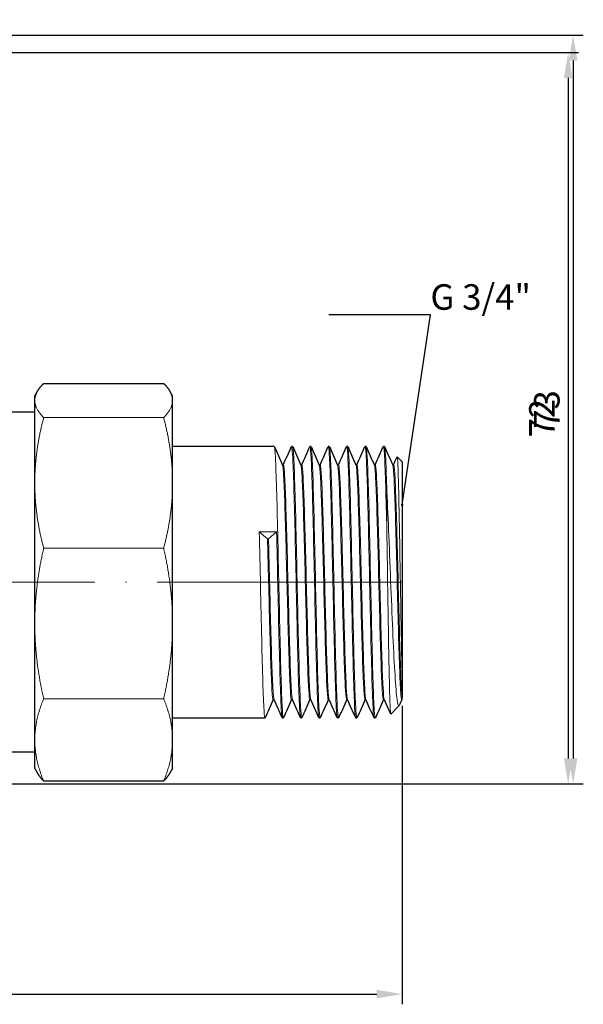
# Model space of a CAD drawing. Units: millimetres. Extents: x 289 to 836, y 413 to 725.
# Drawn here: x 780 to 836, y 413 to 509 of the extents above; entities that cross this region are included whole.
import ezdxf
from ezdxf import colors
from ezdxf.entities.mleader import LeaderData, LeaderLine
from ezdxf.math import Vec2, Vec3

# ---------------------------------------------------------------- set-up
doc = ezdxf.new("R2010")
doc.units = ezdxf.units.MM
doc.linetypes.add('ACAD_ISO04W100', pattern=[30, 24, -3, 0, -3])
doc.layers.get('0').update_dxf_attribs({"color": 220})
for name, color, linetype, lineweight in [('Осевая', 1, 'ACAD_ISO04W100', 15), ('Основная толстая', 7, 'Continuous', 30), ('Основная тонкая', 7, 'Continuous', 15), ('Размеры', 7, 'Continuous', 18)]:
    doc.layers.add(name, color=color, linetype=linetype, lineweight=lineweight)
doc.styles.add('VALтекст', font='isocpeur.ttf', dxfattribs={"height": 2.5})
doc.dimstyles.new('VALразмер1', dxfattribs={"dimtxt": 2.5, "dimasz": 2.5, "dimexe": 1, "dimexo": 0.6, "dimgap": 1, "dimtad": 1, "dimdec": 1, "dimdsep": 46, "dimtxsty": 'VALтекст', "dimcen": 2.5, "dimclrt": 256, "dimadec": 0, "dimazin": 0, "dimtfac": 1, "dimtdec": 1, "dimtmove": 0, "dimatfit": 3, "dimfxl": 1, "dimarcsym": 0})

# ---------------------------------------------------------------- blocks, each defined once
blk = doc.blocks.new('*D212')
at = {"layer": 'Defpoints', "color": 0, "transparency": 16777216}
for p in [(817.905, 442.59), (716.851, 438.09), (817.905, 413.751)]:
    blk.add_point(p, dxfattribs=at)
at = {"layer": 'Размеры', "color": 0, "lineweight": -2, "transparency": 16777216}
for p, q in [((817.905, 441.99), (817.905, 412.751)), ((716.851, 437.49), (716.851, 412.751)), ((719.351, 413.751), (815.405, 413.751))]:
    blk.add_line(p, q, dxfattribs=at)
at = {"layer": 'Размеры', "color": 0, "transparency": 16777216}
for points in [[(719.351, 414.167), (719.351, 413.334), (716.851, 413.751)], [(815.405, 414.167), (815.405, 413.334), (817.905, 413.751)]]:
    blk.add_solid(points, dxfattribs=at)
at = {"layer": 'Размеры', "transparency": 16777216, "insert": (767.378, 416.001), "char_height": 2.5, "attachment_point": 5, "style": 'VALтекст'}
blk.add_mtext('101', dxfattribs=at)
blk = doc.blocks.new('_Dot')
at = {"color": 0, "linetype": 'ByBlock', "lineweight": -2}
blk.add_line((-0.5, 0), (-1, 0), dxfattribs=at)
at = {"color": 0, "linetype": 'ByBlock', "const_width": 0.5}
blk.add_lwpolyline([(-0.25, 0, 1), (0.25, 0, 1)], format="xyb", close=True, dxfattribs=at)
blk = doc.blocks.new('*D213')
at = {"layer": 'Defpoints', "color": 0, "transparency": 16777216}
for p in [(396.505, 509.19), (756.601, 505.99), (415.327, 440.067), (453.765, 440.067), (771.851, 434.34), (834.168, 434.34)]:
    blk.add_point(p, dxfattribs=at)
at = {"layer": 'Размеры', "color": 0, "lineweight": -2, "transparency": 16777216}
for p, q in [((397.105, 509.19), (454.765, 509.19)), ((453.765, 506.69), (453.765, 442.567)), ((757.201, 505.99), (835.168, 505.99)), ((834.168, 503.49), (834.168, 436.84)), ((415.927, 440.067), (454.765, 440.067)), ((772.451, 434.34), (835.168, 434.34))]:
    blk.add_line(p, q, dxfattribs=at)
at = {"layer": 'Размеры', "color": 0, "transparency": 16777216}
for points in [[(453.348, 506.69), (454.182, 506.69), (453.765, 509.19)], [(833.751, 503.49), (834.585, 503.49), (834.168, 505.99)], [(453.348, 442.567), (454.182, 442.567), (453.765, 440.067)], [(833.751, 436.84), (834.585, 436.84), (834.168, 434.34)]]:
    blk.add_solid(points, dxfattribs=at)
at = {"layer": 'Размеры', "transparency": 16777216, "char_height": 2.5, "attachment_point": 5, "rotation": 90, "style": 'VALтекст'}
for s, insert in [('69', (451.515, 474.628)), ('72', (831.918, 470.165))]:
    blk.add_mtext(s, dxfattribs=dict(at, insert=insert))
blk = doc.blocks.new('*D219')
at = {"layer": 'Defpoints', "color": 0, "transparency": 16777216}
for p in [(769.851, 507.679), (771.851, 434.34), (834.652, 434.34)]:
    blk.add_point(p, dxfattribs=at)
at = {"layer": 'Размеры', "color": 0, "lineweight": -2, "transparency": 16777216}
for p, q in [((770.451, 507.679), (835.652, 507.679)), ((834.652, 505.179), (834.652, 436.84)), ((772.451, 434.34), (835.652, 434.34))]:
    blk.add_line(p, q, dxfattribs=at)
at = {"layer": 'Размеры', "color": 0, "transparency": 16777216}
for points in [[(834.235, 505.179), (835.069, 505.179), (834.652, 507.679)], [(834.235, 436.84), (835.069, 436.84), (834.652, 434.34)]]:
    blk.add_solid(points, dxfattribs=at)
at = {"layer": 'Размеры', "transparency": 16777216, "insert": (832.402, 471.01), "char_height": 2.5, "attachment_point": 5, "rotation": 90, "style": 'VALтекст'}
blk.add_mtext('73', dxfattribs=at)

msp = doc.modelspace()

# ---------------------------------------------------------------- linework, layer by layer
at = {"layer": 'Осевая'}
msp.add_line((817.905, 454.09), (716.851, 454.09), dxfattribs=at)
at = {"layer": 'Основная толстая', "extrusion": (-1, -9.63896e-13, -2.22045e-16)}
for p, q in [((782.773, 473.561), (794.537, 473.561)), ((781.905, 472.34), (782.173, 472.805)), ((795.405, 472.34), (795.136, 472.805)), ((781.905, 471.887), (781.905, 472.34)), ((781.905, 470.74), (781.905, 471.887)), ((795.405, 471.887), (795.405, 472.34)), ((795.405, 467.39), (795.405, 471.887)), ((781.905, 470.74), (779.101, 470.74)), ((781.905, 463.817), (781.905, 470.74)), ((795.405, 463.817), (795.405, 467.39)), ((805.363, 467.39), (795.405, 467.39)), ((807.163, 467.39), (807.063, 467.39)), ((808.963, 467.39), (808.863, 467.39)), ((810.763, 467.39), (810.663, 467.39)), ((812.563, 467.39), (812.463, 467.39)), ((814.363, 467.39), (814.263, 467.39)), ((816.163, 467.39), (816.063, 467.39)), ((817.905, 465.89), (817.415, 466.38)), ((817.905, 465.89), (817.905, 444.843)), ((806.263, 465.59), (806.171, 465.59)), ((808.063, 465.59), (807.971, 465.59)), ((809.863, 465.59), (809.771, 465.59)), ((811.663, 465.59), (811.571, 465.59)), ((813.463, 465.59), (813.371, 465.59)), ((815.263, 465.59), (815.171, 465.59)), ((817.063, 465.59), (816.971, 465.59)), ((781.905, 450.049), (781.905, 463.817)), ((795.405, 450.049), (795.405, 463.817)), ((781.905, 438.648), (781.905, 450.049)), ((795.405, 440.79), (795.405, 450.049)), ((817.905, 442.59), (817.905, 442.831)), ((805.355, 442.59), (805.263, 442.59)), ((807.155, 442.59), (807.063, 442.59)), ((808.955, 442.59), (808.863, 442.59)), ((810.755, 442.59), (810.663, 442.59)), ((812.555, 442.59), (812.463, 442.59)), ((814.355, 442.59), (814.263, 442.59)), ((816.155, 442.59), (816.063, 442.59)), ((817.59, 441.976), (816.792, 441.177)), ((817.905, 442.59), (817.863, 442.59)), ((795.405, 438.648), (795.405, 440.79)), ((804.463, 440.79), (795.405, 440.79)), ((806.263, 440.79), (806.163, 440.79)), ((808.063, 440.79), (807.963, 440.79)), ((809.863, 440.79), (809.763, 440.79)), ((811.663, 440.79), (811.563, 440.79)), ((813.463, 440.79), (813.363, 440.79)), ((815.263, 440.79), (815.163, 440.79)), ((781.905, 437.44), (781.905, 438.648)), ((795.405, 435.84), (795.405, 438.648)), ((781.905, 437.44), (774.351, 437.44)), ((781.905, 435.84), (781.905, 437.44)), ((781.905, 435.84), (782.173, 435.375)), ((795.405, 435.84), (795.136, 435.375)), ((794.537, 434.619), (782.773, 434.619))]:
    msp.add_line(p, q, dxfattribs=at)
at = {"layer": 'Основная толстая'}
for points, weights in [([(782.173, 472.805), (782.386, 473.173), (782.773, 473.561)], [1.01005397305, 1.00899564743, 1]), ([(794.537, 473.561), (794.924, 473.173), (795.136, 472.805)], [1, 1.00899828917, 1.01005459396]), ([(782.173, 435.375), (782.385, 435.008), (782.773, 434.619)], [1.01005459396, 1.00899828917, 1]), ([(794.537, 434.619), (794.924, 435.008), (795.136, 435.375)], [1, 1.00899828917, 1.01005459396])]:
    msp.add_rational_spline(points, weights, degree=2, dxfattribs=at)
for points in [[(805.377, 467.375), (805.645, 466.774), (805.912, 466.173), (806.18, 465.572)], [(806.255, 465.59), (806.52, 466.185), (806.785, 466.78), (807.05, 467.375)], [(807.177, 467.375), (807.445, 466.774), (807.712, 466.173), (807.98, 465.572)], [(808.055, 465.59), (808.32, 466.185), (808.585, 466.78), (808.85, 467.375)], [(808.977, 467.375), (809.245, 466.774), (809.512, 466.173), (809.78, 465.572)], [(809.855, 465.59), (810.12, 466.185), (810.385, 466.78), (810.65, 467.375)], [(810.777, 467.375), (811.045, 466.774), (811.312, 466.173), (811.58, 465.572)], [(811.655, 465.59), (811.92, 466.185), (812.185, 466.78), (812.45, 467.375)], [(812.577, 467.375), (812.845, 466.774), (813.112, 466.173), (813.38, 465.572)], [(813.455, 465.59), (813.72, 466.185), (813.985, 466.78), (814.25, 467.375)], [(814.377, 467.375), (814.645, 466.774), (814.912, 466.173), (815.18, 465.572)], [(815.255, 465.59), (815.52, 466.185), (815.785, 466.78), (816.05, 467.375)], [(816.177, 467.375), (816.445, 466.774), (816.712, 466.173), (816.98, 465.572)], [(817.055, 465.59), (817.172, 465.851), (817.288, 466.113), (817.404, 466.374)], [(805.271, 442.59), (805.007, 441.995), (804.742, 441.401), (804.477, 440.806)], [(806.15, 440.806), (805.882, 441.407), (805.615, 442.007), (805.347, 442.608)], [(807.071, 442.59), (806.807, 441.995), (806.542, 441.401), (806.277, 440.806)], [(807.95, 440.806), (807.682, 441.407), (807.415, 442.007), (807.147, 442.608)], [(808.871, 442.59), (808.607, 441.995), (808.342, 441.401), (808.077, 440.806)], [(809.75, 440.806), (809.482, 441.407), (809.215, 442.007), (808.947, 442.608)], [(810.671, 442.59), (810.407, 441.995), (810.142, 441.401), (809.877, 440.806)], [(811.55, 440.806), (811.282, 441.407), (811.015, 442.007), (810.747, 442.608)], [(812.471, 442.59), (812.207, 441.995), (811.942, 441.401), (811.677, 440.806)], [(813.35, 440.806), (813.082, 441.407), (812.815, 442.007), (812.547, 442.608)], [(814.271, 442.59), (814.007, 441.995), (813.742, 441.401), (813.477, 440.806)], [(815.15, 440.806), (814.882, 441.407), (814.615, 442.007), (814.347, 442.608)], [(816.071, 442.59), (815.807, 441.995), (815.542, 441.401), (815.277, 440.806)], [(816.782, 441.183), (816.57, 441.658), (816.359, 442.133), (816.147, 442.608)], [(817.871, 442.59), (817.787, 442.4), (817.702, 442.21), (817.618, 442.02)]]:
    msp.add_open_spline(points, degree=3, dxfattribs=at)
msp.add_open_spline([(817.905, 444.843), (817.905, 444.53), (817.905, 444.247), (817.905, 443.414), (817.905, 443.019), (817.905, 442.831)], degree=3, knots=[1.1746436, 1.1746436, 1.1746436, 1.1746436, 1.3382529, 1.3382529, 1.7195585, 1.7195585, 1.7195585, 1.7195585], dxfattribs=at)
at = {"layer": 'Основная тонкая', "extrusion": (-1, -9.63896e-13, -2.22045e-16)}
for p, q in [((794.537, 470.213), (782.773, 470.213)), ((816.405, 462.944), (816.405, 459.016)), ((804.705, 458.349), (803.905, 459.016)), ((803.905, 459.016), (805.605, 459.016)), ((804.805, 458.349), (804.705, 458.349)), ((805.605, 459.016), (804.805, 458.349)), ((794.537, 457.42), (782.773, 457.42)), ((794.537, 442.677), (782.773, 442.677))]:
    msp.add_line(p, q, dxfattribs=at)
at = {"layer": 'Основная тонкая'}
for points, weights in [([(781.905, 471.887), (781.905, 472.34), (782.173, 472.805)], [1, 1.01139452312, 1.01005397305]), ([(795.136, 472.805), (795.405, 472.34), (795.405, 471.887)], [1.01005459396, 1.01139188137, 1]), ([(782.773, 470.213), (781.905, 471.083), (781.905, 471.887)], [1, 1.02039017055, 1]), ([(795.405, 471.887), (795.405, 471.083), (794.537, 470.213)], [1, 1.02039017055, 1]), ([(781.905, 463.817), (781.905, 466.888), (782.773, 470.213)], [1, 1.02039017055, 1]), ([(794.537, 470.213), (795.405, 466.888), (795.405, 463.817)], [1, 1.02039017055, 1]), ([(782.773, 457.42), (781.905, 460.745), (781.905, 463.817)], [1, 1.02039017055, 1]), ([(795.405, 463.817), (795.405, 460.745), (794.537, 457.42)], [1, 1.02039017055, 1]), ([(781.905, 450.049), (781.905, 453.589), (782.773, 457.42)], [1, 1.02039017055, 1]), ([(794.537, 457.42), (795.405, 453.589), (795.405, 450.049)], [1, 1.02039017055, 1]), ([(782.773, 442.677), (781.905, 446.509), (781.905, 450.049)], [1, 1.02039017055, 1]), ([(795.405, 450.049), (795.405, 446.509), (794.537, 442.677)], [1, 1.02039017055, 1]), ([(781.905, 438.648), (781.905, 440.583), (782.773, 442.677)], [1, 1.02039017055, 1]), ([(794.537, 442.677), (795.405, 440.583), (795.405, 438.648)], [1, 1.02039017055, 1]), ([(782.773, 434.619), (781.905, 436.713), (781.905, 438.648)], [1, 1.02039017055, 1]), ([(795.405, 438.648), (795.405, 436.713), (794.537, 434.619)], [1, 1.02039017055, 1])]:
    msp.add_rational_spline(points, weights, degree=2, dxfattribs=at)
for points, knots in [([(806.277, 440.806), (806.239, 440.72), (806.201, 440.991), (806.163, 441.598), (806.126, 442.196), (806.088, 443.118), (806.051, 444.297), (806.013, 445.474), (805.976, 446.905), (805.938, 448.483), (805.901, 450.06), (805.863, 451.782), (805.826, 453.519), (805.787, 455.306), (805.749, 457.108), (805.71, 458.781), (805.673, 460.409), (805.635, 461.915), (805.598, 463.185), (805.559, 464.508), (805.52, 465.573), (805.481, 466.294), (805.442, 467.014), (805.403, 467.39), (805.363, 467.39)], [40.5874, 40.5874, 40.5874, 40.5874, 40.986153, 40.986153, 40.986153, 41.378949, 41.378949, 41.378949, 41.771432, 41.771432, 41.771432, 42.163649, 42.163649, 42.163649, 42.567092, 42.567092, 42.567092, 42.959591, 42.959591, 42.959591, 43.368505, 43.368505, 43.368505, 43.777419, 43.777419, 43.777419, 43.777419]), ([(807.05, 467.375), (807.088, 467.46), (807.126, 467.189), (807.164, 466.582), (807.201, 465.985), (807.239, 465.062), (807.276, 463.884), (807.314, 462.706), (807.351, 461.275), (807.389, 459.697), (807.426, 458.12), (807.464, 456.399), (807.501, 454.661), (807.54, 452.875), (807.578, 451.073), (807.617, 449.399), (807.654, 447.771), (807.692, 446.265), (807.729, 444.995), (807.768, 443.673), (807.807, 442.607), (807.846, 441.887), (807.885, 441.166), (807.924, 440.79), (807.963, 440.79)], [-43.825846, -43.825846, -43.825846, -43.825846, -43.427094, -43.427094, -43.427094, -43.034297, -43.034297, -43.034297, -42.641814, -42.641814, -42.641814, -42.249597, -42.249597, -42.249597, -41.846154, -41.846154, -41.846154, -41.453655, -41.453655, -41.453655, -41.044741, -41.044741, -41.044741, -40.635827, -40.635827, -40.635827, -40.635827]), ([(808.077, 440.806), (808.039, 440.72), (808.001, 440.991), (807.963, 441.598), (807.926, 442.196), (807.888, 443.118), (807.851, 444.297), (807.813, 445.474), (807.776, 446.905), (807.738, 448.483), (807.701, 450.06), (807.663, 451.782), (807.626, 453.519), (807.587, 455.306), (807.549, 457.108), (807.51, 458.781), (807.473, 460.409), (807.435, 461.915), (807.398, 463.185), (807.359, 464.508), (807.32, 465.573), (807.281, 466.294), (807.242, 467.014), (807.203, 467.39), (807.163, 467.39)], [34.304215, 34.304215, 34.304215, 34.304215, 34.702967, 34.702967, 34.702967, 35.095764, 35.095764, 35.095764, 35.488247, 35.488247, 35.488247, 35.880464, 35.880464, 35.880464, 36.283906, 36.283906, 36.283906, 36.676406, 36.676406, 36.676406, 37.08532, 37.08532, 37.08532, 37.494234, 37.494234, 37.494234, 37.494234]), ([(808.85, 467.375), (808.888, 467.46), (808.926, 467.189), (808.964, 466.582), (809.001, 465.985), (809.039, 465.062), (809.076, 463.884), (809.114, 462.706), (809.151, 461.275), (809.189, 459.697), (809.226, 458.12), (809.264, 456.399), (809.301, 454.661), (809.34, 452.875), (809.378, 451.073), (809.417, 449.399), (809.454, 447.771), (809.492, 446.265), (809.529, 444.995), (809.568, 443.673), (809.607, 442.607), (809.646, 441.887), (809.685, 441.166), (809.724, 440.79), (809.763, 440.79)], [-37.542661, -37.542661, -37.542661, -37.542661, -37.143908, -37.143908, -37.143908, -36.751112, -36.751112, -36.751112, -36.358629, -36.358629, -36.358629, -35.966412, -35.966412, -35.966412, -35.562969, -35.562969, -35.562969, -35.17047, -35.17047, -35.17047, -34.761556, -34.761556, -34.761556, -34.352641, -34.352641, -34.352641, -34.352641]), ([(809.877, 440.806), (809.839, 440.72), (809.801, 440.991), (809.763, 441.598), (809.726, 442.196), (809.688, 443.118), (809.651, 444.297), (809.613, 445.474), (809.576, 446.905), (809.538, 448.483), (809.501, 450.06), (809.463, 451.782), (809.426, 453.519), (809.387, 455.306), (809.349, 457.108), (809.31, 458.781), (809.273, 460.409), (809.235, 461.915), (809.198, 463.185), (809.159, 464.508), (809.12, 465.573), (809.081, 466.294), (809.042, 467.014), (809.003, 467.39), (808.963, 467.39)], [28.02103, 28.02103, 28.02103, 28.02103, 28.419782, 28.419782, 28.419782, 28.812578, 28.812578, 28.812578, 29.205061, 29.205061, 29.205061, 29.597279, 29.597279, 29.597279, 30.000721, 30.000721, 30.000721, 30.39322, 30.39322, 30.39322, 30.802135, 30.802135, 30.802135, 31.211049, 31.211049, 31.211049, 31.211049]), ([(810.65, 467.375), (810.688, 467.46), (810.726, 467.189), (810.764, 466.582), (810.801, 465.985), (810.839, 465.062), (810.876, 463.884), (810.914, 462.706), (810.951, 461.275), (810.989, 459.697), (811.026, 458.12), (811.064, 456.399), (811.101, 454.661), (811.14, 452.875), (811.178, 451.073), (811.217, 449.399), (811.254, 447.771), (811.292, 446.265), (811.329, 444.995), (811.368, 443.673), (811.407, 442.607), (811.446, 441.887), (811.485, 441.166), (811.524, 440.79), (811.563, 440.79)], [-31.259475, -31.259475, -31.259475, -31.259475, -30.860723, -30.860723, -30.860723, -30.467927, -30.467927, -30.467927, -30.075444, -30.075444, -30.075444, -29.683226, -29.683226, -29.683226, -29.279784, -29.279784, -29.279784, -28.887285, -28.887285, -28.887285, -28.47837, -28.47837, -28.47837, -28.069456, -28.069456, -28.069456, -28.069456]), ([(811.677, 440.806), (811.639, 440.72), (811.601, 440.991), (811.563, 441.598), (811.526, 442.196), (811.488, 443.118), (811.451, 444.297), (811.413, 445.474), (811.376, 446.905), (811.338, 448.483), (811.301, 450.06), (811.263, 451.782), (811.226, 453.519), (811.187, 455.306), (811.149, 457.108), (811.11, 458.781), (811.073, 460.409), (811.035, 461.915), (810.998, 463.185), (810.959, 464.508), (810.92, 465.573), (810.881, 466.294), (810.842, 467.014), (810.803, 467.39), (810.763, 467.39)], [21.737844, 21.737844, 21.737844, 21.737844, 22.136597, 22.136597, 22.136597, 22.529393, 22.529393, 22.529393, 22.921876, 22.921876, 22.921876, 23.314093, 23.314093, 23.314093, 23.717536, 23.717536, 23.717536, 24.110035, 24.110035, 24.110035, 24.518949, 24.518949, 24.518949, 24.927864, 24.927864, 24.927864, 24.927864]), ([(812.45, 467.375), (812.488, 467.46), (812.526, 467.189), (812.564, 466.582), (812.601, 465.985), (812.639, 465.062), (812.676, 463.884), (812.714, 462.706), (812.751, 461.275), (812.789, 459.697), (812.826, 458.12), (812.864, 456.399), (812.901, 454.661), (812.94, 452.875), (812.978, 451.073), (813.017, 449.399), (813.054, 447.771), (813.092, 446.265), (813.129, 444.995), (813.168, 443.673), (813.207, 442.607), (813.246, 441.887), (813.285, 441.166), (813.324, 440.79), (813.363, 440.79)], [-24.97629, -24.97629, -24.97629, -24.97629, -24.577538, -24.577538, -24.577538, -24.184741, -24.184741, -24.184741, -23.792258, -23.792258, -23.792258, -23.400041, -23.400041, -23.400041, -22.996599, -22.996599, -22.996599, -22.604099, -22.604099, -22.604099, -22.195185, -22.195185, -22.195185, -21.786271, -21.786271, -21.786271, -21.786271]), ([(813.477, 440.806), (813.439, 440.72), (813.401, 440.991), (813.363, 441.598), (813.326, 442.196), (813.288, 443.118), (813.251, 444.297), (813.213, 445.474), (813.176, 446.905), (813.138, 448.483), (813.101, 450.06), (813.063, 451.782), (813.026, 453.519), (812.987, 455.306), (812.949, 457.108), (812.91, 458.781), (812.873, 460.409), (812.835, 461.915), (812.798, 463.185), (812.759, 464.508), (812.72, 465.573), (812.681, 466.294), (812.642, 467.014), (812.603, 467.39), (812.563, 467.39)], [15.454659, 15.454659, 15.454659, 15.454659, 15.853411, 15.853411, 15.853411, 16.246208, 16.246208, 16.246208, 16.638691, 16.638691, 16.638691, 17.030908, 17.030908, 17.030908, 17.434351, 17.434351, 17.434351, 17.82685, 17.82685, 17.82685, 18.235764, 18.235764, 18.235764, 18.644678, 18.644678, 18.644678, 18.644678]), ([(814.25, 467.375), (814.288, 467.46), (814.326, 467.189), (814.364, 466.582), (814.401, 465.985), (814.439, 465.062), (814.476, 463.884), (814.514, 462.706), (814.551, 461.275), (814.589, 459.697), (814.626, 458.12), (814.664, 456.399), (814.701, 454.661), (814.74, 452.875), (814.778, 451.073), (814.817, 449.399), (814.854, 447.771), (814.892, 446.265), (814.929, 444.995), (814.968, 443.673), (815.007, 442.607), (815.046, 441.887), (815.085, 441.166), (815.124, 440.79), (815.163, 440.79)], [-18.693105, -18.693105, -18.693105, -18.693105, -18.294352, -18.294352, -18.294352, -17.901556, -17.901556, -17.901556, -17.509073, -17.509073, -17.509073, -17.116856, -17.116856, -17.116856, -16.713413, -16.713413, -16.713413, -16.320914, -16.320914, -16.320914, -15.912, -15.912, -15.912, -15.503086, -15.503086, -15.503086, -15.503086]), ([(815.277, 440.806), (815.239, 440.72), (815.201, 440.991), (815.163, 441.598), (815.126, 442.196), (815.088, 443.118), (815.051, 444.297), (815.013, 445.474), (814.976, 446.905), (814.938, 448.483), (814.901, 450.06), (814.863, 451.782), (814.826, 453.519), (814.787, 455.306), (814.749, 457.108), (814.71, 458.781), (814.673, 460.409), (814.635, 461.915), (814.598, 463.185), (814.559, 464.508), (814.52, 465.573), (814.481, 466.294), (814.442, 467.014), (814.403, 467.39), (814.363, 467.39)], [9.171474, 9.171474, 9.171474, 9.171474, 9.570226, 9.570226, 9.570226, 9.963023, 9.963023, 9.963023, 10.355505, 10.355505, 10.355505, 10.747723, 10.747723, 10.747723, 11.151165, 11.151165, 11.151165, 11.543665, 11.543665, 11.543665, 11.952579, 11.952579, 11.952579, 12.361493, 12.361493, 12.361493, 12.361493]), ([(816.05, 467.375), (816.087, 467.459), (816.125, 467.198), (816.162, 466.61), (816.199, 466.024), (816.237, 465.113), (816.274, 463.946), (816.312, 462.779), (816.349, 461.356), (816.387, 459.786), (816.393, 459.533), (816.399, 459.276), (816.405, 459.016)], [-12.409919, -12.409919, -12.409919, -12.409919, -12.017376, -12.017376, -12.017376, -11.625335, -11.625335, -11.625335, -11.233227, -11.233227, -11.233227, -11.170107, -11.170107, -11.170107, -11.170107]), ([(816.405, 462.944), (816.367, 464.241), (816.33, 465.308), (816.292, 466.064), (816.255, 466.821), (816.218, 467.267), (816.18, 467.368), (816.175, 467.383), (816.169, 467.39), (816.163, 467.39)], [5.2359878, 5.2359878, 5.2359878, 5.2359878, 5.6280231, 5.6280231, 5.6280231, 6.0201208, 6.0201208, 6.0201208, 6.0783076, 6.0783076, 6.0783076, 6.0783076]), ([(817.404, 466.374), (817.406, 466.377), (817.407, 466.379), (817.434, 466.403), (817.46, 466.114), (817.512, 464.946), (817.537, 464.083), (817.589, 461.893), (817.614, 460.59), (817.666, 457.716), (817.692, 456.174), (817.743, 453.053), (817.769, 451.505), (817.821, 448.605), (817.846, 447.28), (817.883, 445.675), (817.894, 445.238), (817.905, 444.843)], [6.477942, 6.477942, 6.477942, 6.477942, 6.505544, 6.505544, 6.985282, 6.985282, 7.462064, 7.462064, 7.935888, 7.935888, 8.406753, 8.406753, 8.87466, 8.87466, 9.339609, 9.339609, 9.535765, 9.535765, 9.535765, 9.535765]), ([(807.063, 442.59), (807.025, 442.59), (806.986, 442.913), (806.947, 443.532), (806.908, 444.151), (806.869, 445.066), (806.83, 446.201), (806.791, 447.336), (806.752, 448.692), (806.713, 450.157), (806.675, 451.622), (806.636, 453.196), (806.597, 454.752), (806.558, 456.312), (806.519, 457.852), (806.48, 459.248), (806.441, 460.642), (806.403, 461.891), (806.364, 462.894), (806.325, 463.898), (806.286, 464.655), (806.247, 465.104), (806.225, 465.364), (806.202, 465.522), (806.18, 465.572)], [40.635827, 40.635827, 40.635827, 40.635827, 41.043442, 41.043442, 41.043442, 41.450682, 41.450682, 41.450682, 41.857601, 41.857601, 41.857601, 42.264252, 42.264252, 42.264252, 42.671703, 42.671703, 42.671703, 43.078503, 43.078503, 43.078503, 43.485654, 43.485654, 43.485654, 43.721428, 43.721428, 43.721428, 43.721428]), ([(807.147, 442.608), (807.108, 442.696), (807.07, 443.105), (807.031, 443.804), (806.992, 444.502), (806.953, 445.488), (806.914, 446.682), (806.875, 447.875), (806.836, 449.275), (806.797, 450.768), (806.759, 452.261), (806.72, 453.845), (806.681, 455.394), (806.642, 456.946), (806.603, 458.46), (806.564, 459.815), (806.525, 461.167), (806.486, 462.359), (806.448, 463.294), (806.409, 464.23), (806.37, 464.907), (806.331, 465.272), (806.308, 465.483), (806.286, 465.59), (806.263, 465.59)], [40.691818, 40.691818, 40.691818, 40.691818, 41.099434, 41.099434, 41.099434, 41.506674, 41.506674, 41.506674, 41.913593, 41.913593, 41.913593, 42.320244, 42.320244, 42.320244, 42.727695, 42.727695, 42.727695, 43.134494, 43.134494, 43.134494, 43.541645, 43.541645, 43.541645, 43.777419, 43.777419, 43.777419, 43.777419]), ([(808.863, 442.59), (808.825, 442.59), (808.786, 442.913), (808.747, 443.532), (808.708, 444.151), (808.669, 445.066), (808.63, 446.201), (808.591, 447.336), (808.552, 448.692), (808.513, 450.157), (808.475, 451.622), (808.436, 453.196), (808.397, 454.752), (808.358, 456.312), (808.319, 457.852), (808.28, 459.248), (808.241, 460.642), (808.203, 461.891), (808.164, 462.894), (808.125, 463.898), (808.086, 464.655), (808.047, 465.104), (808.025, 465.364), (808.002, 465.522), (807.98, 465.572)], [34.352641, 34.352641, 34.352641, 34.352641, 34.760257, 34.760257, 34.760257, 35.167497, 35.167497, 35.167497, 35.574416, 35.574416, 35.574416, 35.981067, 35.981067, 35.981067, 36.388518, 36.388518, 36.388518, 36.795317, 36.795317, 36.795317, 37.202468, 37.202468, 37.202468, 37.438242, 37.438242, 37.438242, 37.438242]), ([(808.947, 442.608), (808.908, 442.696), (808.87, 443.105), (808.831, 443.804), (808.792, 444.502), (808.753, 445.488), (808.714, 446.682), (808.675, 447.875), (808.636, 449.275), (808.597, 450.768), (808.559, 452.261), (808.52, 453.845), (808.481, 455.394), (808.442, 456.946), (808.403, 458.46), (808.364, 459.815), (808.325, 461.167), (808.286, 462.359), (808.248, 463.294), (808.209, 464.23), (808.17, 464.907), (808.131, 465.272), (808.108, 465.483), (808.086, 465.59), (808.063, 465.59)], [34.408633, 34.408633, 34.408633, 34.408633, 34.816249, 34.816249, 34.816249, 35.223489, 35.223489, 35.223489, 35.630407, 35.630407, 35.630407, 36.037058, 36.037058, 36.037058, 36.444509, 36.444509, 36.444509, 36.851309, 36.851309, 36.851309, 37.25846, 37.25846, 37.25846, 37.494234, 37.494234, 37.494234, 37.494234]), ([(810.663, 442.59), (810.625, 442.59), (810.586, 442.913), (810.547, 443.532), (810.508, 444.151), (810.469, 445.066), (810.43, 446.201), (810.391, 447.336), (810.352, 448.692), (810.313, 450.157), (810.275, 451.622), (810.236, 453.196), (810.197, 454.752), (810.158, 456.312), (810.119, 457.852), (810.08, 459.248), (810.041, 460.642), (810.003, 461.891), (809.964, 462.894), (809.925, 463.898), (809.886, 464.655), (809.847, 465.104), (809.825, 465.364), (809.802, 465.522), (809.78, 465.572)], [28.069456, 28.069456, 28.069456, 28.069456, 28.477072, 28.477072, 28.477072, 28.884312, 28.884312, 28.884312, 29.29123, 29.29123, 29.29123, 29.697881, 29.697881, 29.697881, 30.105333, 30.105333, 30.105333, 30.512132, 30.512132, 30.512132, 30.919283, 30.919283, 30.919283, 31.155057, 31.155057, 31.155057, 31.155057]), ([(810.747, 442.608), (810.708, 442.696), (810.67, 443.105), (810.631, 443.804), (810.592, 444.502), (810.553, 445.488), (810.514, 446.682), (810.475, 447.875), (810.436, 449.275), (810.397, 450.768), (810.359, 452.261), (810.32, 453.845), (810.281, 455.394), (810.242, 456.946), (810.203, 458.46), (810.164, 459.815), (810.125, 461.167), (810.086, 462.359), (810.048, 463.294), (810.009, 464.23), (809.97, 464.907), (809.931, 465.272), (809.908, 465.483), (809.886, 465.59), (809.863, 465.59)], [28.125448, 28.125448, 28.125448, 28.125448, 28.533063, 28.533063, 28.533063, 28.940303, 28.940303, 28.940303, 29.347222, 29.347222, 29.347222, 29.753873, 29.753873, 29.753873, 30.161324, 30.161324, 30.161324, 30.568124, 30.568124, 30.568124, 30.975275, 30.975275, 30.975275, 31.211049, 31.211049, 31.211049, 31.211049]), ([(812.463, 442.59), (812.425, 442.59), (812.386, 442.913), (812.347, 443.532), (812.308, 444.151), (812.269, 445.066), (812.23, 446.201), (812.191, 447.336), (812.152, 448.692), (812.113, 450.157), (812.075, 451.622), (812.036, 453.196), (811.997, 454.752), (811.958, 456.312), (811.919, 457.852), (811.88, 459.248), (811.841, 460.642), (811.803, 461.891), (811.764, 462.894), (811.725, 463.898), (811.686, 464.655), (811.647, 465.104), (811.625, 465.364), (811.602, 465.522), (811.58, 465.572)], [21.786271, 21.786271, 21.786271, 21.786271, 22.193886, 22.193886, 22.193886, 22.601126, 22.601126, 22.601126, 23.008045, 23.008045, 23.008045, 23.414696, 23.414696, 23.414696, 23.822147, 23.822147, 23.822147, 24.228947, 24.228947, 24.228947, 24.636098, 24.636098, 24.636098, 24.871872, 24.871872, 24.871872, 24.871872]), ([(812.547, 442.608), (812.508, 442.696), (812.47, 443.105), (812.431, 443.804), (812.392, 444.502), (812.353, 445.488), (812.314, 446.682), (812.275, 447.875), (812.236, 449.275), (812.197, 450.768), (812.159, 452.261), (812.12, 453.845), (812.081, 455.394), (812.042, 456.946), (812.003, 458.46), (811.964, 459.815), (811.925, 461.167), (811.886, 462.359), (811.848, 463.294), (811.809, 464.23), (811.77, 464.907), (811.731, 465.272), (811.708, 465.483), (811.686, 465.59), (811.663, 465.59)], [21.842262, 21.842262, 21.842262, 21.842262, 22.249878, 22.249878, 22.249878, 22.657118, 22.657118, 22.657118, 23.064037, 23.064037, 23.064037, 23.470688, 23.470688, 23.470688, 23.878139, 23.878139, 23.878139, 24.284938, 24.284938, 24.284938, 24.692089, 24.692089, 24.692089, 24.927864, 24.927864, 24.927864, 24.927864]), ([(814.263, 442.59), (814.225, 442.59), (814.186, 442.913), (814.147, 443.532), (814.108, 444.151), (814.069, 445.066), (814.03, 446.201), (813.991, 447.336), (813.952, 448.692), (813.913, 450.157), (813.875, 451.622), (813.836, 453.196), (813.797, 454.752), (813.758, 456.312), (813.719, 457.852), (813.68, 459.248), (813.641, 460.642), (813.603, 461.891), (813.564, 462.894), (813.525, 463.898), (813.486, 464.655), (813.447, 465.104), (813.425, 465.364), (813.402, 465.522), (813.38, 465.572)], [15.503086, 15.503086, 15.503086, 15.503086, 15.910701, 15.910701, 15.910701, 16.317941, 16.317941, 16.317941, 16.72486, 16.72486, 16.72486, 17.131511, 17.131511, 17.131511, 17.538962, 17.538962, 17.538962, 17.945761, 17.945761, 17.945761, 18.352912, 18.352912, 18.352912, 18.588687, 18.588687, 18.588687, 18.588687]), ([(814.347, 442.608), (814.308, 442.696), (814.27, 443.105), (814.231, 443.804), (814.192, 444.502), (814.153, 445.488), (814.114, 446.682), (814.075, 447.875), (814.036, 449.275), (813.997, 450.768), (813.959, 452.261), (813.92, 453.845), (813.881, 455.394), (813.842, 456.946), (813.803, 458.46), (813.764, 459.815), (813.725, 461.167), (813.686, 462.359), (813.648, 463.294), (813.609, 464.23), (813.57, 464.907), (813.531, 465.272), (813.508, 465.483), (813.486, 465.59), (813.463, 465.59)], [15.559077, 15.559077, 15.559077, 15.559077, 15.966693, 15.966693, 15.966693, 16.373933, 16.373933, 16.373933, 16.780851, 16.780851, 16.780851, 17.187502, 17.187502, 17.187502, 17.594954, 17.594954, 17.594954, 18.001753, 18.001753, 18.001753, 18.408904, 18.408904, 18.408904, 18.644678, 18.644678, 18.644678, 18.644678]), ([(816.063, 442.59), (816.025, 442.59), (815.986, 442.913), (815.947, 443.532), (815.908, 444.151), (815.869, 445.066), (815.83, 446.201), (815.791, 447.336), (815.752, 448.692), (815.713, 450.157), (815.675, 451.622), (815.636, 453.196), (815.597, 454.752), (815.558, 456.312), (815.519, 457.852), (815.48, 459.248), (815.441, 460.642), (815.403, 461.891), (815.364, 462.894), (815.325, 463.898), (815.286, 464.655), (815.247, 465.104), (815.225, 465.364), (815.202, 465.522), (815.18, 465.572)], [9.2199, 9.2199, 9.2199, 9.2199, 9.627516, 9.627516, 9.627516, 10.034756, 10.034756, 10.034756, 10.441675, 10.441675, 10.441675, 10.848325, 10.848325, 10.848325, 11.255777, 11.255777, 11.255777, 11.662576, 11.662576, 11.662576, 12.069727, 12.069727, 12.069727, 12.305501, 12.305501, 12.305501, 12.305501]), ([(816.147, 442.608), (816.108, 442.696), (816.07, 443.105), (816.031, 443.804), (815.992, 444.502), (815.953, 445.488), (815.914, 446.682), (815.875, 447.875), (815.836, 449.275), (815.797, 450.768), (815.759, 452.261), (815.72, 453.845), (815.681, 455.394), (815.642, 456.946), (815.603, 458.46), (815.564, 459.815), (815.525, 461.167), (815.486, 462.359), (815.448, 463.294), (815.409, 464.23), (815.37, 464.907), (815.331, 465.272), (815.308, 465.483), (815.286, 465.59), (815.263, 465.59)], [9.275892, 9.275892, 9.275892, 9.275892, 9.683507, 9.683507, 9.683507, 10.090747, 10.090747, 10.090747, 10.497666, 10.497666, 10.497666, 10.904317, 10.904317, 10.904317, 11.311768, 11.311768, 11.311768, 11.718568, 11.718568, 11.718568, 12.125719, 12.125719, 12.125719, 12.361493, 12.361493, 12.361493, 12.361493]), ([(817.863, 442.59), (817.825, 442.59), (817.786, 442.913), (817.747, 443.532), (817.708, 444.151), (817.669, 445.066), (817.63, 446.201), (817.591, 447.336), (817.552, 448.692), (817.513, 450.157), (817.475, 451.622), (817.436, 453.196), (817.397, 454.752), (817.358, 456.312), (817.319, 457.852), (817.28, 459.248), (817.241, 460.642), (817.203, 461.891), (817.164, 462.894), (817.125, 463.898), (817.086, 464.655), (817.047, 465.104), (817.025, 465.364), (817.002, 465.522), (816.98, 465.572)], [2.936715, 2.936715, 2.936715, 2.936715, 3.34433, 3.34433, 3.34433, 3.75157, 3.75157, 3.75157, 4.158489, 4.158489, 4.158489, 4.56514, 4.56514, 4.56514, 4.972591, 4.972591, 4.972591, 5.379391, 5.379391, 5.379391, 5.786542, 5.786542, 5.786542, 6.022316, 6.022316, 6.022316, 6.022316]), ([(817.905, 442.831), (817.866, 443.148), (817.827, 443.782), (817.788, 444.68), (817.749, 445.577), (817.71, 446.737), (817.671, 448.066), (817.633, 449.395), (817.594, 450.891), (817.555, 452.434), (817.516, 453.976), (817.477, 455.564), (817.438, 457.069), (817.4, 458.577), (817.361, 460), (817.322, 461.225), (817.283, 462.447), (817.244, 463.47), (817.205, 464.21), (817.166, 464.951), (817.128, 465.408), (817.089, 465.545), (817.08, 465.575), (817.072, 465.59), (817.063, 465.59)], [3.141593, 3.141593, 3.141593, 3.141593, 3.549065, 3.549065, 3.549065, 3.956181, 3.956181, 3.956181, 4.362996, 4.362996, 4.362996, 4.769562, 4.769562, 4.769562, 5.176751, 5.176751, 5.176751, 5.583367, 5.583367, 5.583367, 5.990089, 5.990089, 5.990089, 6.078308, 6.078308, 6.078308, 6.078308]), ([(817.618, 442.02), (817.613, 442.009), (817.608, 442), (817.535, 441.886), (817.469, 442.093), (817.335, 443.11), (817.268, 443.919), (817.134, 446.048), (817.068, 447.355), (816.933, 450.307), (816.867, 451.928), (816.733, 455.278), (816.666, 456.976), (816.534, 460.178), (816.469, 461.656), (816.405, 462.944)], [1.348446, 1.348446, 1.348446, 1.348446, 1.383586, 1.383586, 1.860095, 1.860095, 2.344255, 2.344255, 2.836067, 2.836067, 3.335526, 3.335526, 3.842632, 3.842632, 4.34262, 4.34262, 4.34262, 4.34262]), ([(804.477, 440.806), (804.44, 440.722), (804.402, 440.982), (804.365, 441.568), (804.327, 442.168), (804.288, 443.109), (804.25, 444.317), (804.212, 445.497), (804.175, 446.931), (804.137, 448.511), (804.099, 450.145), (804.06, 451.934), (804.021, 453.734), (803.982, 455.534), (803.944, 457.343), (803.905, 459.016)], [46.870586, 46.870586, 46.870586, 46.870586, 47.262798, 47.262798, 47.262798, 47.664403, 47.664403, 47.664403, 48.056895, 48.056895, 48.056895, 48.463057, 48.463057, 48.463057, 48.869219, 48.869219, 48.869219, 48.869219]), ([(805.263, 442.59), (805.225, 442.59), (805.186, 442.911), (805.147, 443.528), (805.108, 444.146), (805.069, 445.061), (805.03, 446.197), (804.991, 447.331), (804.952, 448.686), (804.914, 450.152), (804.875, 451.619), (804.836, 453.196), (804.797, 454.756), (804.766, 455.986), (804.735, 457.205), (804.705, 458.349)], [46.919012, 46.919012, 46.919012, 46.919012, 47.325715, 47.325715, 47.325715, 47.733332, 47.733332, 47.733332, 48.140252, 48.140252, 48.140252, 48.547704, 48.547704, 48.547704, 48.869219, 48.869219, 48.869219, 48.869219]), ([(805.347, 442.608), (805.309, 442.695), (805.27, 443.103), (805.231, 443.799), (805.192, 444.496), (805.153, 445.482), (805.114, 446.676), (805.075, 447.868), (805.036, 449.267), (804.998, 450.76), (804.959, 452.254), (804.92, 453.841), (804.881, 455.392), (804.856, 456.405), (804.83, 457.402), (804.805, 458.349)], [46.975004, 46.975004, 46.975004, 46.975004, 47.381673, 47.381673, 47.381673, 47.789181, 47.789181, 47.789181, 48.196022, 48.196022, 48.196022, 48.603275, 48.603275, 48.603275, 48.869219, 48.869219, 48.869219, 48.869219]), ([(805.605, 459.016), (805.642, 457.401), (805.68, 455.659), (805.717, 453.92), (805.755, 452.178), (805.792, 450.44), (805.83, 448.839), (805.867, 447.241), (805.905, 445.779), (805.942, 444.565), (805.98, 443.349), (806.017, 442.382), (806.055, 441.736), (806.091, 441.113), (806.127, 440.79), (806.163, 440.79)], [-48.869219, -48.869219, -48.869219, -48.869219, -48.477036, -48.477036, -48.477036, -48.083944, -48.083944, -48.083944, -47.691511, -47.691511, -47.691511, -47.298443, -47.298443, -47.298443, -46.919012, -46.919012, -46.919012, -46.919012]), ([(816.405, 459.016), (816.431, 457.403), (816.456, 455.685), (816.508, 452.242), (816.533, 450.55), (816.585, 447.417), (816.611, 446.003), (816.662, 443.641), (816.688, 442.713), (816.739, 441.466), (816.765, 441.156), (816.791, 441.176), (816.791, 441.177), (816.792, 441.177)], [0, 0, 0, 0, 0.518149, 0.518149, 1.033346, 1.033346, 1.54559, 1.54559, 2.05488, 2.05488, 2.561217, 2.561217, 2.565531, 2.565531, 2.565531, 2.565531])]:
    msp.add_open_spline(points, degree=3, knots=knots, dxfattribs=at)

# ---------------------------------------------------------------- dimensions: what is measured, and where the dimension line sits
at = {"layer": 'Размеры'}
for base, p1, p2, text, picture, middle in [((453.765, 440.067), (396.505, 509.19), (415.327, 440.067), '69', '*D213', (451.515, 474.628)), ((834.652, 434.34), (769.851, 507.679), (771.851, 434.34), '73', '*D219', (832.402, 471.01))]:
    dim = msp.add_linear_dim(base=base, p1=p1, p2=p2, angle=90, text=text, dimstyle='VALразмер1', dxfattribs=at)
    dim.commit()
    dim.dimension.update_dxf_attribs({"geometry": picture, "text_midpoint": middle})
dim = msp.add_linear_dim(base=(817.905, 413.751), p1=(716.851, 438.09), p2=(817.905, 442.59), text='101', dimstyle='VALразмер1', dxfattribs=at)
dim.commit()
dim.dimension.update_dxf_attribs({"geometry": '*D212', "text_midpoint": (767.378, 416.001)})

# ---------------------------------------------------------------- leaders
ml = msp.add_multileader_mtext('Standard', dxfattribs=at)
ml.set_content('\\A1;G 3/4"', color=256, style='VALтекст')
ml.set_leader_properties()
ml.set_arrow_properties(name='DOT')
ml.build(insert=Vec2(0, 0))
ml.multileader.update_dxf_attribs({"has_dogleg": 0, "text_left_attachment_type": 6, "text_right_attachment_type": 6, "text_top_attachment_type": 10, "dogleg_length": 0, "arrow_head_size": 0.25})
ctx = ml.context
ctx.base_point, ctx.char_height, ctx.arrow_head_size, ctx.landing_gap_size, ctx.plane_origin = Vec3(820.671, 480.278), 2.5, 0.25, 0, Vec3(822.9, 454.314)
ctx.left_attachment, ctx.right_attachment = 6, 6
notes = []
notes.append((ctx, [(1, (1, 1, 0), (820.671, 480.278), (1, 0), 0, [(0, [(817.905, 461.667)], 0, [])])]))
ctx.mtext.insert, ctx.mtext.flow_direction = Vec3(820.671, 483.278), 5
for ctx, leaders in notes:
    for number, flags, end, landing, length, lines in leaders:
        leader = LeaderData()
        leader.index, (leader.has_last_leader_line, leader.has_dogleg_vector, leader.attachment_direction) = number, flags
        leader.last_leader_point, leader.dogleg_vector, leader.dogleg_length = Vec3(end), Vec3(landing), length
        for number, points, colour, breaks in lines:
            line = LeaderLine()
            line.index, line.vertices, line.color, line.breaks = number, Vec3.list(points), colors.encode_raw_color(colour), breaks
            leader.lines.append(line)
        ctx.leaders.append(leader)

doc.saveas('drawing.dxf')
